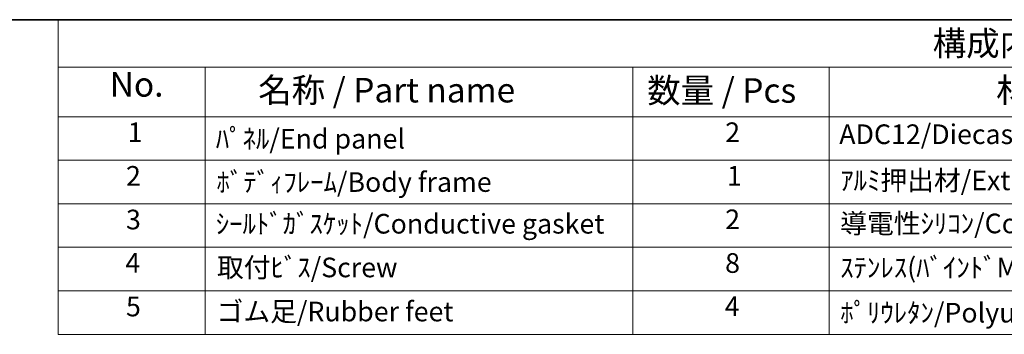
# Model space of a CAD drawing. Units: millimetres. Extents: x 29 to 3578, y 16 to 718.
# Drawn here: x 347 to 548, y 514 to 578 of the extents above; entities that cross this region are included whole.
import ezdxf

# ---------------------------------------------------------------- set-up
doc = ezdxf.new("R2010")
doc.units = ezdxf.units.MM
doc.header["$LTSCALE"] = 2
doc.layers.add('Border (ISO)', color=7, linetype='Continuous', lineweight=35)
doc.layers.add('Symbol (ISO)', color=7, linetype='Continuous', lineweight=18)
doc.styles.add('Note Text (TK)', font='txt')
doc.styles.add('Note Text (TK2)', font='txt')

# ---------------------------------------------------------------- blocks, each defined once
blk = doc.blocks.new('図面枠 tk図枠')
at = {"layer": 'Border (ISO)'}
blk.add_line((14.5, 289), (405.5, 289), dxfattribs=at)
blk = doc.blocks.new('New構成内容E _ Components')
at = {"layer": 'Symbol (ISO)'}
for p, q in [((405.5, 289), (177.46, 289)), ((177.46, 289), (177.46, 284.16)), ((405.5, 284.16), (177.46, 284.16)), ((177.46, 284.16), (177.46, 279.12)), ((192.46, 284.16), (192.46, 279.12)), ((236.02, 284.16), (236.02, 279.12)), ((256.02, 284.16), (256.02, 279.12)), ((405.5, 279.12), (177.46, 279.12)), ((177.46, 279.12), (177.46, 256.95)), ((192.46, 279.12), (192.46, 256.95)), ((236.02, 279.12), (236.02, 256.95)), ((256.02, 279.12), (256.02, 256.95)), ((405.5, 274.69), (177.46, 274.69)), ((405.5, 270.25), (177.46, 270.25)), ((405.5, 265.82), (177.46, 265.82)), ((405.5, 261.39), (177.46, 261.39)), ((405.5, 256.95), (177.46, 256.95))]:
    blk.add_line(p, q, dxfattribs=at)
at = {"layer": 'Symbol (ISO)', "color": 7, "attachment_point": 7}
for s, insert, char_height, style in [('構成内容 / Components', (266.58, 284.56), 2.5, 'Note Text (TK)'), ('No.', (182.72, 280.38), 2.5, 'Note Text (TK)'), ('名称 / Part name', (197.85, 279.79), 2.5, 'Note Text (TK)'), ('数量 / Pcs', (237.49, 279.76), 2.5, 'Note Text (TK)'), ('材質 / Material', (273.05, 279.8), 2.5, 'Note Text (TK)'), ('1', (184.55, 275.91), 2, 'Note Text (TK2)'), ('ﾊﾟﾈﾙ/End panel', (193.53, 275.25), 2, 'Note Text (TK2)'), ('2', (245.44, 275.91), 2, 'Note Text (TK2)'), ('ADC12/Diecast alminiumADC12', (257.06, 275.71), 2, 'Note Text (TK2)'), ('2', (184.38, 271.47), 2, 'Note Text (TK2)'), ('1', (245.62, 271.48), 2, 'Note Text (TK2)'), ('ｱﾙﾐ押出材/Extruded alminium A6063S-T5', (257.16, 271.01), 2, 'Note Text (TK2)'), ('ﾎﾞﾃﾞｨﾌﾚｰﾑ/Body frame', (193.6, 270.84), 2, 'Note Text (TK2)'), ('3', (184.38, 267.02), 2, 'Note Text (TK2)'), ('2', (245.44, 267.04), 2, 'Note Text (TK2)'), ('導電性ｼﾘｺﾝ/Conductive sillicone', (257.16, 266.62), 2, 'Note Text (TK2)'), ('4', (184.32, 262.61), 2, 'Note Text (TK2)'), ('取付ﾋﾞｽ/Screw', (193.65, 262.14), 2, 'Note Text (TK2)'), ('8', (245.43, 262.59), 2, 'Note Text (TK2)'), ('ｽﾃﾝﾚｽ(ﾊﾞｲﾝﾄﾞM4×12)/Stainless steel', (257.16, 262.12), 2, 'Note Text (TK2)'), ('5', (184.38, 258.16), 2, 'Note Text (TK2)'), ('ゴム足/Rubber feet', (193.61, 257.65), 2, 'Note Text (TK2)'), ('4', (245.39, 258.18), 2, 'Note Text (TK2)'), ('ﾎﾟﾘｳﾚﾀﾝ/Polyurethane', (257.16, 257.53), 2, 'Note Text (TK2)')]:
    blk.add_mtext(s, dxfattribs=dict(at, insert=insert, char_height=char_height, style=style))
at = {"layer": 'Symbol (ISO)', "color": 7, "insert": (193.53, 266.59), "char_height": 2, "width": 64.5902, "attachment_point": 7, "style": 'Note Text (TK2)'}
blk.add_mtext('ｼｰﾙﾄﾞｶﾞｽｹｯﾄ/Conductive gasket', dxfattribs=at)

msp = doc.modelspace()

# ---------------------------------------------------------------- block references
at = {"xscale": 2, "yscale": 2, "zscale": 2}
msp.add_blockref('図面枠 tk図枠', (0, 0), dxfattribs=at)
at = {"layer": 'Symbol (ISO)', "xscale": 2, "yscale": 2, "zscale": 2}
msp.add_blockref('New構成内容E _ Components', (0, 0), dxfattribs=at)

doc.saveas('drawing.dxf')
